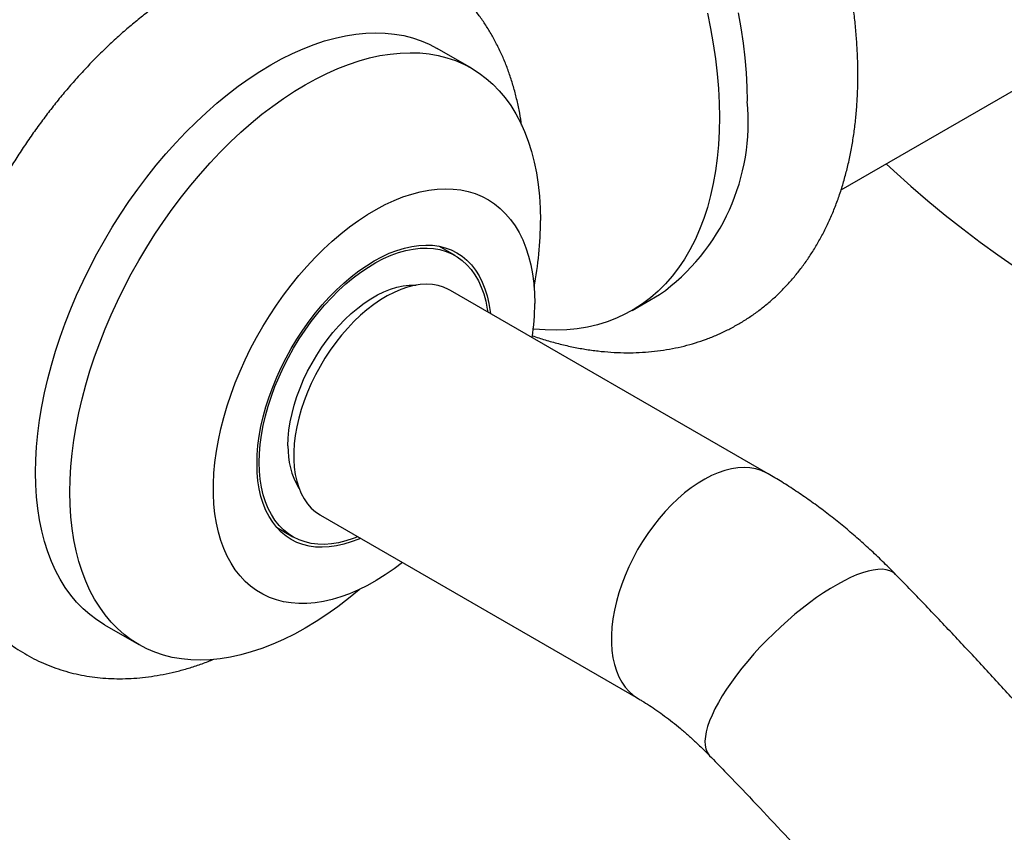
# Model space of a CAD drawing. Units: millimetres. Extents: x 30 to 600, y 38 to 861.
# Drawn here: x 424 to 454, y 279 to 304 of the extents above; entities that cross this region are included whole.
import ezdxf

# ---------------------------------------------------------------- set-up
doc = ezdxf.new("R2010")
doc.units = ezdxf.units.MM
doc.header["$LTSCALE"] = 3

msp = doc.modelspace()

# ---------------------------------------------------------------- linework, layer by layer
at = {"color": 7, "linetype": 'Continuous', "lineweight": 25}
for p, q in [((448.971, 298.419), (462.474, 306.214)), ((437.588, 302.164), (436.527, 302.776)), ((437.085, 296.392), (436.582, 296.683)), ((446.721, 289.675), (436.938, 295.322)), ((442.534, 294.703), (443.382, 295.193)), ((432.939, 288.394), (442.721, 282.746)), ((431.582, 288.022), (432.085, 287.732)), ((426.278, 285.022), (427.339, 284.41))]:
    msp.add_line(p, q, dxfattribs=at)
at = {"color": 7, "linetype": 'Continuous', "lineweight": 25, "flags": 128}
for points in [[(444.854, 303.86), (444.953, 303.386), (445.036, 302.915), (445.105, 302.45), (445.158, 301.991), (445.196, 301.538), (445.219, 301.092), (445.227, 300.655), (445.227, 300.655)], [(445.801, 303.876), (445.885, 303.405), (445.953, 302.94), (446.007, 302.48), (446.045, 302.028), (446.068, 301.582), (446.075, 301.145)], [(426.278, 285.022), (426.278, 285.022), (426.047, 285.168), (425.827, 285.333), (425.619, 285.516), (425.423, 285.717), (425.241, 285.936), (425.071, 286.171), (424.915, 286.423), (424.773, 286.691), (424.644, 286.974), (424.531, 287.272), (424.432, 287.584), (424.347, 287.91), (424.278, 288.248), (424.224, 288.599), (424.186, 288.961), (424.163, 289.333), (424.155, 289.715), (424.163, 290.106), (424.186, 290.505), (424.224, 290.911), (424.278, 291.324), (424.347, 291.742), (424.432, 292.165), (424.531, 292.592), (424.644, 293.021), (424.773, 293.452), (424.915, 293.884), (425.071, 294.316), (425.241, 294.748), (425.423, 295.177), (425.619, 295.604), (425.827, 296.027), (426.047, 296.446), (426.278, 296.859), (426.52, 297.265), (426.773, 297.665), (427.035, 298.057), (427.307, 298.439), (427.587, 298.812), (427.876, 299.175), (428.172, 299.526), (428.475, 299.865), (428.785, 300.192), (429.1, 300.505), (429.419, 300.804), (429.743, 301.088), (430.071, 301.357), (430.401, 301.61), (430.734, 301.847), (431.068, 302.066), (431.403, 302.269), (431.738, 302.453), (432.072, 302.619), (432.404, 302.766), (432.735, 302.895), (433.062, 303.004), (433.386, 303.094), (433.706, 303.164), (434.021, 303.215), (434.33, 303.246), (434.633, 303.256), (434.93, 303.247), (435.218, 303.218), (435.499, 303.169), (435.771, 303.1), (436.033, 303.011), (436.286, 302.903), (436.527, 302.776)], [(434.142, 286.114), (434.123, 286.098), (433.795, 285.829), (433.465, 285.576), (433.132, 285.339), (432.798, 285.119), (432.463, 284.917), (432.129, 284.733), (431.795, 284.567), (431.462, 284.419), (431.132, 284.291), (430.804, 284.182), (430.48, 284.092), (430.16, 284.021), (429.845, 283.971), (429.536, 283.94), (429.233, 283.93), (428.937, 283.939), (428.648, 283.968), (428.367, 284.017), (428.096, 284.086), (427.833, 284.175), (427.581, 284.283), (427.338, 284.41), (427.107, 284.556), (426.887, 284.721), (426.68, 284.904), (426.484, 285.105), (426.301, 285.323), (426.132, 285.559), (425.975, 285.811), (425.833, 286.079), (425.705, 286.362), (425.591, 286.66), (425.492, 286.972), (425.408, 287.298), (425.339, 287.636), (425.285, 287.987), (425.247, 288.348), (425.223, 288.721), (425.216, 289.103), (425.223, 289.494), (425.247, 289.893), (425.285, 290.299), (425.339, 290.712), (425.408, 291.13), (425.492, 291.553), (425.591, 291.979), (425.705, 292.409), (425.833, 292.84), (425.975, 293.272), (426.132, 293.704), (426.301, 294.135), (426.484, 294.565), (426.68, 294.992), (426.887, 295.415), (427.107, 295.833), (427.338, 296.246), (427.581, 296.653), (427.833, 297.053), (428.096, 297.444), (428.367, 297.827), (428.648, 298.2), (428.937, 298.563), (429.233, 298.914), (429.536, 299.253), (429.845, 299.58), (430.16, 299.893), (430.48, 300.192), (430.804, 300.476), (431.132, 300.745), (431.462, 300.998), (431.795, 301.235), (432.129, 301.454), (432.463, 301.656), (432.798, 301.841), (433.132, 302.007), (433.465, 302.154), (433.795, 302.283), (434.123, 302.392), (434.447, 302.482), (434.767, 302.552), (435.082, 302.603), (435.391, 302.633), (435.694, 302.644), (435.99, 302.635), (436.279, 302.605), (436.559, 302.556), (436.831, 302.487), (437.094, 302.399), (437.346, 302.291), (437.588, 302.164), (437.82, 302.017), (438.039, 301.853), (438.247, 301.67), (438.443, 301.469), (438.626, 301.25), (438.795, 301.015), (438.951, 300.763), (439.094, 300.495), (439.222, 300.212), (439.336, 299.914), (439.435, 299.602), (439.519, 299.276), (439.588, 298.938), (439.642, 298.587), (439.68, 298.225), (439.704, 297.853), (439.711, 297.471)], [(445.227, 300.655), (445.219, 300.226), (445.196, 299.807), (445.158, 299.399), (445.105, 299.001), (445.036, 298.614), (444.953, 298.24), (444.854, 297.879), (444.741, 297.532), (444.614, 297.198), (444.472, 296.879), (444.316, 296.575), (444.147, 296.286), (443.964, 296.014), (443.767, 295.758), (443.558, 295.52), (443.337, 295.298), (443.103, 295.095), (442.857, 294.909), (442.6, 294.742), (442.332, 294.594), (442.054, 294.464), (441.766, 294.354), (441.468, 294.263), (441.161, 294.191), (440.845, 294.139), (440.522, 294.107), (440.191, 294.094), (439.853, 294.101), (439.509, 294.128), (439.49, 294.13)], [(450.357, 299.219), (450.592, 299.003), (451.118, 298.534), (451.648, 298.079), (452.181, 297.639), (452.718, 297.216), (453.256, 296.808), (453.798, 296.416), (454.34, 296.041)], [(435.457, 286.94), (435.202, 286.748), (434.929, 286.559), (434.654, 286.387), (434.378, 286.232), (434.104, 286.096), (433.831, 285.978), (433.56, 285.879), (433.293, 285.799), (433.029, 285.738), (432.77, 285.697), (432.517, 285.675), (432.27, 285.674), (432.031, 285.692), (431.799, 285.729), (431.576, 285.787), (431.362, 285.863), (431.159, 285.959), (430.965, 286.074), (430.783, 286.207), (430.613, 286.358), (430.455, 286.527), (430.31, 286.713), (430.178, 286.916), (430.059, 287.135), (429.955, 287.368), (429.865, 287.616), (429.789, 287.878), (429.728, 288.153), (429.683, 288.44), (429.652, 288.739), (429.637, 289.047), (429.637, 289.365), (429.652, 289.691), (429.683, 290.024), (429.728, 290.364), (429.789, 290.709), (429.865, 291.058), (429.955, 291.41), (430.059, 291.765), (430.178, 292.12), (430.31, 292.475), (430.455, 292.829), (430.613, 293.18), (430.783, 293.528), (430.965, 293.871), (431.159, 294.209), (431.362, 294.54), (431.576, 294.864), (431.799, 295.179), (432.031, 295.484), (432.27, 295.779), (432.517, 296.062), (432.77, 296.333), (433.029, 296.59), (433.293, 296.834), (433.56, 297.063), (433.831, 297.276), (434.104, 297.473), (434.378, 297.654), (434.654, 297.817), (434.929, 297.963), (435.202, 298.09), (435.474, 298.198), (435.744, 298.288), (436.009, 298.358), (436.271, 298.409), (436.527, 298.441), (436.777, 298.452), (437.02, 298.444), (437.256, 298.416), (437.483, 298.369), (437.702, 298.302), (437.91, 298.215), (438.109, 298.11), (438.297, 297.986), (438.473, 297.844), (438.637, 297.684), (438.789, 297.506), (438.928, 297.312), (439.053, 297.101), (439.164, 296.875), (439.262, 296.634), (439.344, 296.379), (439.413, 296.11), (439.466, 295.829), (439.504, 295.536), (439.527, 295.233), (439.535, 294.92), (439.535, 294.92)], [(434.167, 287.685), (434.114, 287.662), (433.881, 287.572), (433.651, 287.501), (433.426, 287.45), (433.205, 287.418), (432.99, 287.407), (432.782, 287.415), (432.581, 287.443), (432.389, 287.491), (432.207, 287.559), (432.035, 287.645), (431.873, 287.751), (431.724, 287.875), (431.586, 288.018), (431.462, 288.177), (431.35, 288.353), (431.253, 288.545), (431.17, 288.752), (431.101, 288.973), (431.048, 289.208), (431.009, 289.455), (430.986, 289.712), (430.979, 289.98), (430.986, 290.257), (431.009, 290.542), (431.048, 290.833), (431.101, 291.129), (431.17, 291.429), (431.253, 291.732), (431.35, 292.037), (431.462, 292.341), (431.586, 292.645), (431.724, 292.946), (431.873, 293.243), (432.035, 293.535), (432.207, 293.82), (432.389, 294.099), (432.581, 294.368), (432.782, 294.628), (432.99, 294.876), (433.205, 295.113), (433.426, 295.336), (433.651, 295.546), (433.881, 295.74), (434.114, 295.919), (434.349, 296.081), (434.585, 296.227), (434.821, 296.354), (435.055, 296.463), (435.288, 296.553), (435.518, 296.623), (435.744, 296.675), (435.965, 296.706), (436.18, 296.718), (436.388, 296.71), (436.588, 296.681), (436.78, 296.633), (436.963, 296.566), (437.135, 296.479), (437.296, 296.373), (437.446, 296.249), (437.583, 296.107), (437.708, 295.947), (437.819, 295.771), (437.917, 295.579), (438, 295.372), (438.068, 295.151), (438.122, 294.916), (438.16, 294.67), (438.167, 294.613)], [(431.049, 290.021), (431.057, 290.295), (431.08, 290.577), (431.119, 290.866), (431.172, 291.16), (431.241, 291.457), (431.324, 291.758), (431.421, 292.059), (431.533, 292.361), (431.657, 292.661), (431.795, 292.959), (431.944, 293.253), (432.106, 293.542), (432.278, 293.824), (432.46, 294.098), (432.651, 294.364), (432.851, 294.619), (433.058, 294.864), (433.272, 295.096), (433.492, 295.314), (433.717, 295.519), (433.945, 295.708), (434.176, 295.882), (434.409, 296.039), (434.643, 296.178), (434.877, 296.299), (435.109, 296.402), (435.339, 296.486), (435.566, 296.551), (435.788, 296.596), (436.005, 296.621), (436.216, 296.626), (436.42, 296.611), (436.615, 296.577), (436.802, 296.522), (436.979, 296.448), (437.146, 296.355), (437.301, 296.243), (437.445, 296.113), (437.576, 295.965), (437.694, 295.8), (437.799, 295.619), (437.889, 295.422), (437.965, 295.211), (438.026, 294.985), (438.072, 294.747), (438.085, 294.66)], [(431.933, 290.531), (431.941, 290.77), (431.964, 291.017), (432.003, 291.269), (432.057, 291.527), (432.125, 291.787), (432.208, 292.049), (432.306, 292.311), (432.416, 292.572), (432.539, 292.829), (432.674, 293.083), (432.821, 293.33), (432.977, 293.569), (433.143, 293.8), (433.318, 294.021), (433.5, 294.23), (433.688, 294.427), (433.882, 294.609), (434.08, 294.777), (434.281, 294.928), (434.483, 295.063), (434.686, 295.181), (434.889, 295.28), (435.09, 295.36), (435.287, 295.42), (435.481, 295.461), (435.669, 295.482), (435.852, 295.483), (435.881, 295.482)], [(436.938, 295.322), (436.882, 295.353), (436.725, 295.421), (436.558, 295.471), (436.383, 295.5), (436.199, 295.51), (436.009, 295.499), (435.812, 295.469), (435.611, 295.419), (435.407, 295.349), (435.199, 295.261), (434.991, 295.154), (434.782, 295.029), (434.573, 294.886), (434.367, 294.727), (434.164, 294.553), (433.966, 294.363), (433.772, 294.16), (433.585, 293.945), (433.405, 293.718), (433.234, 293.481), (433.072, 293.235), (432.92, 292.981), (432.779, 292.721), (432.65, 292.457), (432.534, 292.189), (432.43, 291.92), (432.34, 291.65), (432.265, 291.381), (432.204, 291.115), (432.158, 290.853), (432.127, 290.597), (432.112, 290.347), (432.112, 290.106), (432.127, 289.874), (432.158, 289.653), (432.204, 289.444), (432.265, 289.248), (432.34, 289.067), (432.43, 288.901), (432.534, 288.75), (432.65, 288.617), (432.779, 288.502), (432.92, 288.405), (432.939, 288.394)], [(434.085, 287.732), (433.945, 287.678), (433.717, 287.603), (433.492, 287.549), (433.272, 287.514), (433.058, 287.498), (432.851, 287.503), (432.651, 287.528), (432.46, 287.573), (432.278, 287.637), (432.106, 287.72), (431.944, 287.823), (431.795, 287.944), (431.657, 288.083), (431.533, 288.239), (431.421, 288.413), (431.324, 288.602), (431.241, 288.806), (431.172, 289.025), (431.119, 289.256), (431.08, 289.501), (431.057, 289.756), (431.049, 290.021)]]:
    msp.add_lwpolyline(points, dxfattribs=at)
at = {"color": 8, "linetype": 'Continuous', "lineweight": 25, "flags": 128}
for points in [[(446.721, 289.675), (446.665, 289.705), (446.508, 289.774), (446.341, 289.823), (446.165, 289.853), (445.982, 289.862), (445.791, 289.852), (445.595, 289.822), (445.394, 289.772), (445.189, 289.702), (444.982, 289.614), (444.773, 289.506), (444.564, 289.381), (444.356, 289.239), (444.15, 289.08), (443.947, 288.905), (443.748, 288.716), (443.555, 288.513), (443.368, 288.297), (443.188, 288.07), (443.017, 287.833), (442.854, 287.587), (442.703, 287.334), (442.562, 287.074), (442.433, 286.809), (442.316, 286.542), (442.213, 286.272), (442.123, 286.003), (442.048, 285.734), (441.987, 285.468), (441.941, 285.206), (441.91, 284.949), (441.895, 284.7), (441.895, 284.458), (441.91, 284.226), (441.941, 284.005), (441.987, 283.797), (442.048, 283.601), (442.123, 283.419), (442.213, 283.253), (442.316, 283.103), (442.433, 282.97), (442.562, 282.854), (442.703, 282.757), (442.72, 282.747)], [(450.648, 286.574), (450.641, 286.581), (450.564, 286.642), (450.471, 286.687), (450.364, 286.716), (450.243, 286.729), (450.108, 286.726), (449.96, 286.707), (449.801, 286.672), (449.631, 286.621), (449.45, 286.554), (449.261, 286.473), (449.063, 286.377), (448.859, 286.266), (448.648, 286.142), (448.433, 286.005), (448.215, 285.856), (447.994, 285.696), (447.772, 285.525), (447.55, 285.345), (447.329, 285.156), (447.111, 284.959), (446.896, 284.756), (446.686, 284.548), (446.482, 284.336), (446.286, 284.12), (446.097, 283.903), (445.918, 283.685), (445.749, 283.468), (445.591, 283.252), (445.445, 283.039), (445.312, 282.83), (445.193, 282.627), (445.087, 282.429), (444.997, 282.239), (444.921, 282.058), (444.861, 281.886), (444.817, 281.724), (444.79, 281.574), (444.778, 281.435), (444.784, 281.309), (444.805, 281.197), (444.843, 281.099), (444.897, 281.016), (444.923, 280.986)]]:
    msp.add_lwpolyline(points, dxfattribs=at)
at = {"color": 7, "linetype": 'Continuous', "lineweight": 25}
for centre, radius, start, end in [((439.611, 300.484), 6.498, 305.477, 5.8352), ((428.241, 297.537), 11.471, 349.3685, 359.6704), ((431.976, 294.947), 7.559, 351.791, 359.7897), ((434.292, 290.45), 2.36, 178.026, 211.138)]:
    msp.add_arc(centre, radius, start, end, dxfattribs=at)
for points, knots in [([(449.489, 301.961), (449.489, 302.045), (449.488, 302.285), (449.474, 302.686), (449.443, 303.165), (449.397, 303.649), (449.336, 304.137), (449.261, 304.628), (449.172, 305.121), (449.068, 305.617), (448.95, 306.115), (448.819, 306.613), (448.675, 307.112), (448.517, 307.61), (448.346, 308.108), (448.163, 308.604), (447.967, 309.099), (447.759, 309.59), (447.54, 310.079), (447.308, 310.564), (447.066, 311.045), (446.812, 311.521), (446.548, 311.992), (446.274, 312.457), (445.99, 312.915), (445.696, 313.366), (445.393, 313.81), (445.08, 314.246), (444.76, 314.673), (444.43, 315.09), (444.093, 315.499), (443.749, 315.897), (443.397, 316.284), (443.038, 316.66), (442.673, 317.024), (442.302, 317.376), (441.925, 317.716), (441.543, 318.042), (441.156, 318.355), (440.764, 318.653), (440.368, 318.937), (439.968, 319.206), (439.565, 319.459), (439.159, 319.697), (438.75, 319.918), (438.34, 320.121), (437.928, 320.308), (437.516, 320.476), (437.103, 320.626), (436.691, 320.757), (436.281, 320.87), (435.873, 320.963), (435.468, 321.036), (435.066, 321.09), (434.669, 321.124), (434.278, 321.138), (433.892, 321.133), (433.513, 321.108), (433.142, 321.065), (432.778, 321.003), (432.422, 320.922), (432.074, 320.823), (431.736, 320.706), (431.407, 320.572), (431.088, 320.42), (430.779, 320.252), (430.48, 320.067), (430.192, 319.865), (429.915, 319.648), (429.649, 319.415), (429.394, 319.166), (429.151, 318.902), (428.921, 318.623), (428.702, 318.329), (428.496, 318.021), (428.303, 317.698), (428.123, 317.36), (427.957, 317.009), (427.805, 316.644), (427.667, 316.266), (427.544, 315.875), (427.435, 315.472), (427.341, 315.058), (427.264, 314.633), (427.204, 314.232), (427.178, 313.97), (427.167, 313.856)], [0, 0, 0, 0, 0.006647, 0.019022, 0.031388, 0.043748, 0.056098, 0.068438, 0.080764, 0.093077, 0.105376, 0.117662, 0.129934, 0.142195, 0.154443, 0.166681, 0.178909, 0.19113, 0.203343, 0.21555, 0.227754, 0.239954, 0.252153, 0.264351, 0.27655, 0.288752, 0.300957, 0.313167, 0.325384, 0.337608, 0.349841, 0.362084, 0.374339, 0.386607, 0.398889, 0.411186, 0.423499, 0.435828, 0.448174, 0.460536, 0.472914, 0.485308, 0.497714, 0.510131, 0.522554, 0.534977, 0.547393, 0.559794, 0.572171, 0.584512, 0.596807, 0.609042, 0.621207, 0.633289, 0.64528, 0.65717, 0.668955, 0.680632, 0.692203, 0.70367, 0.715042, 0.726326, 0.737534, 0.74868, 0.759777, 0.770841, 0.781888, 0.79293, 0.803982, 0.81506, 0.826177, 0.83735, 0.848591, 0.85991, 0.871318, 0.882822, 0.894426, 0.906132, 0.917939, 0.929843, 0.941838, 0.953915, 0.966064, 0.978276, 0.990538, 1, 1, 1, 1]), ([(399.273, 316.051), (399.102, 316.072), (398.613, 316.134), (397.809, 316.223), (396.862, 316.31), (395.921, 316.379), (394.986, 316.429), (394.056, 316.461), (393.132, 316.474), (392.214, 316.469), (391.303, 316.446), (390.398, 316.405), (389.5, 316.345), (388.608, 316.267), (387.724, 316.171), (386.847, 316.056), (385.978, 315.924), (385.116, 315.774), (384.262, 315.605), (383.416, 315.419), (382.579, 315.215), (381.749, 314.994), (380.928, 314.754), (380.116, 314.497), (379.312, 314.223), (378.517, 313.931), (377.731, 313.622), (376.955, 313.295), (376.187, 312.952), (375.429, 312.591), (374.681, 312.213), (373.942, 311.818), (373.212, 311.407), (372.493, 310.978), (371.783, 310.533), (371.084, 310.071), (370.395, 309.593), (369.716, 309.098), (369.048, 308.586), (368.39, 308.059), (367.742, 307.515), (367.106, 306.955), (366.48, 306.379), (365.866, 305.786), (365.262, 305.178), (364.67, 304.554), (364.089, 303.914), (363.52, 303.259), (362.962, 302.587), (362.416, 301.901), (361.882, 301.199), (361.36, 300.482), (360.85, 299.749), (360.352, 299.002), (359.867, 298.24), (359.394, 297.463), (358.934, 296.672), (358.486, 295.866), (358.051, 295.046), (357.63, 294.211), (357.221, 293.363), (356.826, 292.501), (356.444, 291.626), (356.075, 290.737), (355.72, 289.836), (355.378, 288.921), (355.05, 287.993), (354.735, 287.053), (354.435, 286.101), (354.148, 285.136), (353.876, 284.16), (353.617, 283.171), (353.372, 282.172), (353.141, 281.161), (352.925, 280.139), (352.723, 279.107), (352.534, 278.064), (352.36, 277.01), (352.201, 275.947), (352.055, 274.873), (351.924, 273.79), (351.807, 272.698), (351.705, 271.596), (351.616, 270.485), (351.543, 269.366), (351.483, 268.238), (351.438, 267.102), (351.406, 265.958), (351.39, 264.807), (351.387, 263.647), (351.399, 262.481), (351.425, 261.307), (351.465, 260.126), (351.519, 258.939), (351.588, 257.746), (351.67, 256.546), (351.767, 255.34), (351.878, 254.129), (352.003, 252.912), (352.141, 251.69), (352.294, 250.463), (352.461, 249.232), (352.641, 247.995), (352.835, 246.755), (353.043, 245.51), (353.265, 244.262), (353.5, 243.01), (353.749, 241.755), (354.011, 240.497), (354.287, 239.235), (354.576, 237.971), (354.878, 236.705), (355.194, 235.437), (355.523, 234.167), (355.865, 232.895), (356.22, 231.621), (356.588, 230.347), (356.969, 229.071), (357.363, 227.795), (357.769, 226.518), (358.188, 225.242), (358.62, 223.965), (359.064, 222.688), (359.521, 221.412), (359.989, 220.137), (360.47, 218.862), (360.963, 217.589), (361.469, 216.317), (361.985, 215.047), (362.514, 213.779), (363.055, 212.513), (363.607, 211.25), (364.17, 209.989), (364.745, 208.731), (365.331, 207.476), (365.928, 206.224), (366.536, 204.976), (367.155, 203.732), (367.785, 202.492), (368.426, 201.257), (369.077, 200.026), (369.738, 198.799), (370.41, 197.578), (371.092, 196.362), (371.784, 195.151), (372.486, 193.946), (373.198, 192.747), (373.919, 191.555), (374.649, 190.368), (375.39, 189.188), (376.139, 188.015), (376.897, 186.85), (377.664, 185.691), (378.44, 184.54), (379.225, 183.396), (380.018, 182.261), (380.82, 181.134), (381.629, 180.015), (382.447, 178.905), (383.273, 177.803), (384.106, 176.711), (384.947, 175.628), (385.795, 174.554), (386.651, 173.49), (387.514, 172.435), (388.383, 171.391), (389.26, 170.357), (390.143, 169.334), (391.032, 168.321), (391.928, 167.319), (392.83, 166.328), (393.738, 165.348), (394.652, 164.38), (395.571, 163.423), (396.496, 162.479), (397.426, 161.546), (398.361, 160.625), (399.301, 159.717), (400.246, 158.821), (401.196, 157.938), (402.15, 157.068), (403.108, 156.211), (404.071, 155.367), (405.037, 154.537), (406.007, 153.72), (406.98, 152.917), (407.957, 152.127), (408.938, 151.352), (409.921, 150.591), (410.907, 149.845), (411.896, 149.113), (412.887, 148.395), (413.881, 147.693), (414.876, 147.006), (415.874, 146.333), (416.873, 145.676), (417.874, 145.034), (418.877, 144.408), (419.88, 143.798), (420.885, 143.204), (421.891, 142.625), (422.897, 142.063), (423.903, 141.516), (424.91, 140.986), (425.917, 140.473), (426.924, 139.976), (427.93, 139.496), (428.936, 139.033), (429.942, 138.587), (430.946, 138.158), (431.949, 137.746), (432.951, 137.351), (433.952, 136.974), (434.95, 136.614), (435.947, 136.272), (436.942, 135.947), (437.934, 135.64), (438.924, 135.351), (439.91, 135.08), (440.894, 134.827), (441.875, 134.592), (442.852, 134.375), (443.826, 134.176), (444.795, 133.995), (445.761, 133.833), (446.722, 133.689), (447.678, 133.563), (448.63, 133.456), (449.577, 133.367), (450.519, 133.296), (451.455, 133.244), (452.385, 133.21), (453.31, 133.195), (454.228, 133.198), (455.14, 133.219), (456.046, 133.258), (456.945, 133.316), (457.837, 133.392), (458.722, 133.486), (459.6, 133.599), (460.47, 133.729), (461.333, 133.877), (462.187, 134.044), (463.034, 134.228), (463.873, 134.43), (464.703, 134.65), (465.525, 134.887), (466.339, 135.142), (467.143, 135.415), (467.939, 135.705), (468.726, 136.012), (469.503, 136.337), (470.272, 136.679), (471.031, 137.038), (471.781, 137.414), (472.521, 137.807), (473.251, 138.216), (473.971, 138.643), (474.682, 139.086), (475.382, 139.546), (476.073, 140.023), (476.753, 140.516), (477.422, 141.026), (478.081, 141.551), (478.73, 142.094), (479.367, 142.652), (479.994, 143.226), (480.61, 143.817), (481.215, 144.423), (481.808, 145.046), (482.39, 145.684), (482.961, 146.338), (483.52, 147.007), (484.067, 147.692), (484.603, 148.392), (485.126, 149.108), (485.638, 149.839), (486.137, 150.584), (486.623, 151.345), (487.098, 152.12), (487.559, 152.91), (488.008, 153.714), (488.444, 154.533), (488.867, 155.366), (489.277, 156.212), (489.674, 157.073), (490.058, 157.946), (490.428, 158.834), (490.785, 159.734), (491.128, 160.648), (491.457, 161.574), (491.773, 162.513), (492.075, 163.464), (492.363, 164.427), (492.638, 165.402), (492.898, 166.389), (493.144, 167.387), (493.376, 168.397), (493.594, 169.417), (493.798, 170.449), (493.988, 171.491), (494.163, 172.543), (494.325, 173.606), (494.472, 174.678), (494.604, 175.76), (494.723, 176.851), (494.827, 177.952), (494.917, 179.062), (494.992, 180.18), (495.053, 181.307), (495.1, 182.442), (495.133, 183.585), (495.151, 184.736), (495.155, 185.895), (495.145, 187.06), (495.121, 188.233), (495.082, 189.413), (495.029, 190.6), (494.962, 191.793), (494.881, 192.992), (494.786, 194.197), (494.677, 195.407), (494.554, 196.623), (494.417, 197.845), (494.265, 199.071), (494.1, 200.303), (493.922, 201.538), (493.729, 202.778), (493.522, 204.022), (493.302, 205.27), (493.069, 206.522), (492.821, 207.777), (492.56, 209.035), (492.286, 210.296), (491.998, 211.559), (491.697, 212.825), (491.383, 214.093), (491.056, 215.364), (490.715, 216.635), (490.361, 217.908), (489.995, 219.183), (489.615, 220.458), (489.223, 221.734), (488.818, 223.011), (488.4, 224.288), (487.97, 225.565), (487.527, 226.842), (487.072, 228.118), (486.604, 229.393), (486.125, 230.668), (485.633, 231.941), (485.129, 233.213), (484.614, 234.483), (484.086, 235.752), (483.547, 237.018), (482.996, 238.282), (482.434, 239.543), (481.86, 240.801), (481.276, 242.056), (480.68, 243.308), (480.073, 244.556), (479.455, 245.801), (478.826, 247.041), (478.187, 248.277), (477.537, 249.509), (476.876, 250.736), (476.206, 251.958), (475.525, 253.174), (474.834, 254.386), (474.133, 255.591), (473.423, 256.791), (472.702, 257.984), (471.973, 259.171), (471.234, 260.352), (470.485, 261.526), (469.728, 262.692), (468.962, 263.852), (468.187, 265.004), (467.403, 266.148), (466.611, 267.284), (465.81, 268.412), (465.001, 269.532), (464.184, 270.643), (463.36, 271.746), (462.527, 272.839), (461.687, 273.923), (460.839, 274.998), (459.985, 276.063), (459.123, 277.119), (458.254, 278.164), (457.378, 279.199), (456.496, 280.224), (455.607, 281.238), (454.712, 282.241), (453.811, 283.233), (452.903, 284.214), (451.99, 285.183), (451.237, 285.969), (450.789, 286.43), (450.648, 286.574)], [0, 0, 0, 0, 0.001359, 0.003887, 0.006413, 0.008937, 0.011457, 0.013975, 0.016489, 0.019, 0.021508, 0.024012, 0.026513, 0.02901, 0.031504, 0.033994, 0.03648, 0.038963, 0.041443, 0.04392, 0.046393, 0.048863, 0.051329, 0.053794, 0.056255, 0.058714, 0.061171, 0.063626, 0.066079, 0.068531, 0.070982, 0.073431, 0.075881, 0.07833, 0.080779, 0.083228, 0.085677, 0.088128, 0.09058, 0.093033, 0.095487, 0.097944, 0.100403, 0.102864, 0.105328, 0.107794, 0.110263, 0.112736, 0.115212, 0.117691, 0.120173, 0.122659, 0.125148, 0.127641, 0.130138, 0.132637, 0.135141, 0.137647, 0.140157, 0.14267, 0.145187, 0.147706, 0.150228, 0.152753, 0.15528, 0.15781, 0.160343, 0.162877, 0.165414, 0.167952, 0.170493, 0.173034, 0.175578, 0.178122, 0.180668, 0.183215, 0.185763, 0.188312, 0.190862, 0.193412, 0.195963, 0.198514, 0.201066, 0.203618, 0.20617, 0.208722, 0.211275, 0.213827, 0.21638, 0.218932, 0.221484, 0.224037, 0.226589, 0.22914, 0.231692, 0.234243, 0.236794, 0.239345, 0.241895, 0.244445, 0.246995, 0.249544, 0.252093, 0.254642, 0.25719, 0.259738, 0.262285, 0.264832, 0.267379, 0.269925, 0.272471, 0.275017, 0.277562, 0.280107, 0.282652, 0.285196, 0.28774, 0.290284, 0.292827, 0.29537, 0.297913, 0.300456, 0.302998, 0.30554, 0.308082, 0.310623, 0.313165, 0.315706, 0.318247, 0.320787, 0.323328, 0.325868, 0.328408, 0.330948, 0.333488, 0.336028, 0.338568, 0.341107, 0.343647, 0.346186, 0.348726, 0.351265, 0.353804, 0.356344, 0.358883, 0.361422, 0.363962, 0.366501, 0.36904, 0.371579, 0.374119, 0.376658, 0.379198, 0.381737, 0.384277, 0.386817, 0.389357, 0.391897, 0.394437, 0.396978, 0.399518, 0.402059, 0.4046, 0.407141, 0.409683, 0.412224, 0.414766, 0.417308, 0.419851, 0.422393, 0.424936, 0.42748, 0.430023, 0.432567, 0.435111, 0.437656, 0.4402, 0.442746, 0.445291, 0.447837, 0.450383, 0.45293, 0.455477, 0.458024, 0.460572, 0.46312, 0.465669, 0.468218, 0.470767, 0.473317, 0.475867, 0.478418, 0.480968, 0.48352, 0.486071, 0.488623, 0.491175, 0.493728, 0.496281, 0.498834, 0.501387, 0.50394, 0.506494, 0.509047, 0.511601, 0.514155, 0.516708, 0.519262, 0.521815, 0.524368, 0.526921, 0.529473, 0.532024, 0.534575, 0.537126, 0.539675, 0.542224, 0.544771, 0.547317, 0.549862, 0.552406, 0.554947, 0.557487, 0.560025, 0.562562, 0.565096, 0.567627, 0.570156, 0.572683, 0.575206, 0.577727, 0.580245, 0.58276, 0.585271, 0.587779, 0.590284, 0.592785, 0.595282, 0.597777, 0.600267, 0.602754, 0.605238, 0.607718, 0.610194, 0.612668, 0.615138, 0.617605, 0.62007, 0.622532, 0.624991, 0.627448, 0.629903, 0.632356, 0.634808, 0.637259, 0.639709, 0.642158, 0.644607, 0.647056, 0.649505, 0.651955, 0.654405, 0.656857, 0.65931, 0.661764, 0.664221, 0.666679, 0.66914, 0.671603, 0.67407, 0.676539, 0.679011, 0.681486, 0.683965, 0.686447, 0.688933, 0.691421, 0.693914, 0.69641, 0.698909, 0.701412, 0.703919, 0.706428, 0.708941, 0.711457, 0.713976, 0.716498, 0.719022, 0.721549, 0.724079, 0.726611, 0.729145, 0.731682, 0.73422, 0.73676, 0.739302, 0.741845, 0.74439, 0.746935, 0.749482, 0.75203, 0.754579, 0.757128, 0.759679, 0.762229, 0.764781, 0.767332, 0.769884, 0.772436, 0.774989, 0.777541, 0.780094, 0.782646, 0.785199, 0.787751, 0.790303, 0.792855, 0.795407, 0.797958, 0.80051, 0.803061, 0.805611, 0.808162, 0.810712, 0.813261, 0.815811, 0.81836, 0.820908, 0.823457, 0.826005, 0.828552, 0.831099, 0.833646, 0.836192, 0.838738, 0.841284, 0.84383, 0.846375, 0.848919, 0.851464, 0.854008, 0.856551, 0.859095, 0.861638, 0.864181, 0.866723, 0.869266, 0.871808, 0.874349, 0.876891, 0.879432, 0.881973, 0.884514, 0.887055, 0.889596, 0.892136, 0.894676, 0.897216, 0.899756, 0.902296, 0.904836, 0.907375, 0.909915, 0.912454, 0.914994, 0.917533, 0.920072, 0.922612, 0.925151, 0.92769, 0.930229, 0.932769, 0.935308, 0.937847, 0.940387, 0.942926, 0.945466, 0.948005, 0.950545, 0.953085, 0.955625, 0.958165, 0.960705, 0.963246, 0.965786, 0.968327, 0.970868, 0.973409, 0.97595, 0.978492, 0.981034, 0.983576, 0.986118, 0.988661, 0.991204, 0.993747, 0.99629, 0.998834, 1, 1, 1, 1]), ([(425.498, 309.143), (425.484, 309.199), (425.439, 309.38), (425.344, 309.678), (425.215, 310.035), (425.069, 310.378), (424.909, 310.708), (424.734, 311.022), (424.545, 311.322), (424.343, 311.605), (424.128, 311.873), (423.901, 312.124), (423.662, 312.358), (423.412, 312.576), (423.152, 312.777), (422.882, 312.961), (422.602, 313.127), (422.313, 313.277), (422.016, 313.408), (421.711, 313.523), (421.398, 313.619), (421.078, 313.698), (420.751, 313.758), (420.417, 313.801), (420.077, 313.825), (419.732, 313.831), (419.381, 313.819), (419.025, 313.787), (418.664, 313.737), (418.299, 313.667), (417.931, 313.579), (417.561, 313.471), (417.189, 313.345), (416.815, 313.2), (416.442, 313.037), (416.069, 312.856), (415.697, 312.658), (415.328, 312.442), (414.961, 312.21), (414.598, 311.963), (414.238, 311.7), (413.884, 311.423), (413.534, 311.132), (413.19, 310.828), (412.852, 310.51), (412.52, 310.181), (412.195, 309.839), (411.877, 309.487), (411.567, 309.124), (411.265, 308.751), (410.971, 308.368), (410.685, 307.977), (410.409, 307.577), (410.143, 307.17), (409.886, 306.756), (409.639, 306.335), (409.403, 305.908), (409.177, 305.476), (408.963, 305.04), (408.761, 304.599), (408.57, 304.155), (408.391, 303.708), (408.225, 303.259), (408.072, 302.808), (407.931, 302.356), (407.804, 301.904), (407.691, 301.452), (407.592, 301.001), (407.507, 300.551), (407.436, 300.103), (407.38, 299.658), (407.339, 299.216), (407.313, 298.778), (407.303, 298.345), (407.309, 297.917), (407.331, 297.495), (407.369, 297.081), (407.423, 296.674), (407.494, 296.276), (407.581, 295.889), (407.684, 295.512), (407.803, 295.147), (407.938, 294.794), (408.089, 294.455), (408.254, 294.131), (408.433, 293.821), (408.627, 293.527), (408.833, 293.249), (409.052, 292.986), (409.283, 292.741), (409.525, 292.512), (409.779, 292.299), (410.042, 292.104), (410.316, 291.926), (410.598, 291.765), (410.89, 291.621), (411.19, 291.495), (411.498, 291.387), (411.813, 291.296), (412.135, 291.223), (412.464, 291.168), (412.8, 291.132), (413.142, 291.113), (413.489, 291.114), (413.842, 291.132), (414.2, 291.17), (414.561, 291.227), (414.912, 291.298), (415.142, 291.359), (415.251, 291.388)], [0, 0, 0, 0, 0.004263, 0.013996, 0.023653, 0.033223, 0.042696, 0.052067, 0.061332, 0.070493, 0.079553, 0.088519, 0.097401, 0.10621, 0.11496, 0.123665, 0.13234, 0.141001, 0.149658, 0.158327, 0.167023, 0.175761, 0.184554, 0.193415, 0.202356, 0.211384, 0.220507, 0.229728, 0.239048, 0.248465, 0.257972, 0.267563, 0.277226, 0.286951, 0.296724, 0.306534, 0.316371, 0.326223, 0.336082, 0.345941, 0.355793, 0.365636, 0.375467, 0.385284, 0.395087, 0.404876, 0.414651, 0.424413, 0.434163, 0.443902, 0.453631, 0.463353, 0.473068, 0.482778, 0.492486, 0.502192, 0.511898, 0.521605, 0.531316, 0.541032, 0.550754, 0.560485, 0.570226, 0.579978, 0.589743, 0.599523, 0.609318, 0.619131, 0.628961, 0.63881, 0.648676, 0.658559, 0.668457, 0.678369, 0.688288, 0.69821, 0.708124, 0.718022, 0.727893, 0.737723, 0.747499, 0.757209, 0.766839, 0.776378, 0.785819, 0.795155, 0.804386, 0.813513, 0.822542, 0.831479, 0.840336, 0.849125, 0.857859, 0.866552, 0.875221, 0.883879, 0.892539, 0.901215, 0.909923, 0.918677, 0.927491, 0.936377, 0.945345, 0.954404, 0.963558, 0.972812, 0.982164, 0.991611, 1, 1, 1, 1]), ([(444.923, 280.986), (445.076, 280.829), (445.523, 280.37), (446.258, 279.602), (447.127, 278.678), (447.991, 277.743), (448.85, 276.796), (449.703, 275.837), (450.551, 274.868), (451.393, 273.889), (452.229, 272.898), (453.059, 271.898), (453.882, 270.887), (454.699, 269.866), (455.51, 268.836), (456.313, 267.796), (457.11, 266.747), (457.899, 265.688), (458.681, 264.622), (459.455, 263.546), (460.221, 262.462), (460.98, 261.37), (461.73, 260.271), (462.472, 259.163), (463.206, 258.048), (463.931, 256.926), (464.648, 255.797), (465.355, 254.662), (466.054, 253.52), (466.743, 252.372), (467.423, 251.218), (468.094, 250.058), (468.755, 248.893), (469.406, 247.723), (470.047, 246.547), (470.678, 245.367), (471.299, 244.183), (471.909, 242.995), (472.51, 241.802), (473.099, 240.606), (473.678, 239.407), (474.246, 238.204), (474.803, 236.999), (475.349, 235.791), (475.884, 234.581), (476.407, 233.369), (476.919, 232.154), (477.42, 230.939), (477.909, 229.722), (478.386, 228.504), (478.851, 227.285), (479.305, 226.066), (479.746, 224.847), (480.176, 223.627), (480.593, 222.408), (480.998, 221.19), (481.39, 219.973), (481.77, 218.756), (482.138, 217.541), (482.493, 216.328), (482.835, 215.117), (483.165, 213.907), (483.482, 212.701), (483.786, 211.497), (484.077, 210.296), (484.356, 209.098), (484.621, 207.904), (484.873, 206.713), (485.112, 205.527), (485.338, 204.344), (485.551, 203.167), (485.751, 201.994), (485.938, 200.826), (486.111, 199.664), (486.271, 198.507), (486.418, 197.356), (486.551, 196.211), (486.671, 195.073), (486.778, 193.941), (486.872, 192.816), (486.952, 191.698), (487.019, 190.587), (487.073, 189.484), (487.113, 188.388), (487.14, 187.301), (487.154, 186.222), (487.154, 185.151), (487.141, 184.089), (487.115, 183.036), (487.076, 181.993), (487.024, 180.958), (486.959, 179.933), (486.88, 178.918), (486.789, 177.913), (486.684, 176.918), (486.567, 175.934), (486.437, 174.96), (486.294, 173.997), (486.138, 173.045), (485.969, 172.104), (485.788, 171.175), (485.594, 170.257), (485.388, 169.351), (485.169, 168.456), (484.937, 167.574), (484.694, 166.704), (484.438, 165.846), (484.17, 165), (483.889, 164.168), (483.597, 163.347), (483.292, 162.54), (482.976, 161.746), (482.647, 160.965), (482.307, 160.197), (481.955, 159.443), (481.591, 158.702), (481.215, 157.975), (480.828, 157.261), (480.429, 156.561), (480.019, 155.875), (479.597, 155.204), (479.164, 154.546), (478.719, 153.902), (478.263, 153.273), (477.795, 152.658), (477.316, 152.058), (476.826, 151.473), (476.324, 150.902), (475.811, 150.346), (475.287, 149.805), (474.752, 149.28), (474.205, 148.769), (473.648, 148.275), (473.08, 147.796), (472.5, 147.332), (471.911, 146.885), (471.31, 146.454), (470.699, 146.039), (470.078, 145.64), (469.446, 145.258), (468.805, 144.893), (468.153, 144.544), (467.493, 144.213), (466.822, 143.898), (466.143, 143.601), (465.455, 143.321), (464.758, 143.058), (464.053, 142.813), (463.339, 142.584), (462.618, 142.374), (461.888, 142.18), (461.151, 142.004), (460.406, 141.845), (459.654, 141.704), (458.895, 141.58), (458.129, 141.473), (457.355, 141.384), (456.576, 141.312), (455.789, 141.257), (454.996, 141.219), (454.197, 141.198), (453.391, 141.195), (452.579, 141.208), (451.761, 141.239), (450.938, 141.286), (450.109, 141.351), (449.274, 141.433), (448.433, 141.531), (447.587, 141.647), (446.736, 141.78), (445.88, 141.929), (445.019, 142.096), (444.153, 142.279), (443.283, 142.479), (442.408, 142.696), (441.529, 142.93), (440.645, 143.181), (439.758, 143.448), (438.866, 143.732), (437.971, 144.033), (437.073, 144.351), (436.171, 144.685), (435.266, 145.036), (434.358, 145.403), (433.448, 145.787), (432.534, 146.187), (431.619, 146.604), (430.701, 147.037), (429.781, 147.486), (428.86, 147.951), (427.937, 148.432), (427.012, 148.93), (426.086, 149.443), (425.159, 149.972), (424.232, 150.517), (423.304, 151.078), (422.375, 151.654), (421.447, 152.246), (420.518, 152.853), (419.59, 153.475), (418.662, 154.112), (417.735, 154.764), (416.809, 155.431), (415.883, 156.113), (414.96, 156.81), (414.037, 157.52), (413.116, 158.246), (412.198, 158.985), (411.281, 159.739), (410.367, 160.506), (409.455, 161.287), (408.546, 162.082), (407.64, 162.89), (406.737, 163.711), (405.838, 164.545), (404.942, 165.393), (404.049, 166.253), (403.161, 167.125), (402.277, 168.01), (401.397, 168.907), (400.522, 169.816), (399.652, 170.737), (398.787, 171.669), (397.926, 172.613), (397.072, 173.568), (396.222, 174.534), (395.379, 175.511), (394.541, 176.499), (393.709, 177.497), (392.884, 178.505), (392.065, 179.523), (391.253, 180.551), (390.448, 181.588), (389.649, 182.635), (388.858, 183.69), (388.074, 184.755), (387.298, 185.828), (386.529, 186.91), (385.769, 187.999), (385.016, 189.097), (384.272, 190.202), (383.535, 191.315), (382.808, 192.435), (382.089, 193.562), (381.379, 194.696), (380.678, 195.836), (379.986, 196.983), (379.304, 198.135), (378.63, 199.293), (377.967, 200.457), (377.313, 201.626), (376.669, 202.8), (376.035, 203.979), (375.412, 205.162), (374.798, 206.349), (374.195, 207.54), (373.603, 208.735), (373.021, 209.934), (372.45, 211.136), (371.89, 212.34), (371.341, 213.547), (370.803, 214.757), (370.277, 215.969), (369.762, 217.183), (369.258, 218.398), (368.766, 219.614), (368.285, 220.832), (367.817, 222.051), (367.36, 223.27), (366.915, 224.489), (366.483, 225.708), (366.062, 226.927), (365.654, 228.146), (365.258, 229.364), (364.874, 230.58), (364.503, 231.796), (364.145, 233.01), (363.799, 234.222), (363.466, 235.431), (363.145, 236.639), (362.838, 237.844), (362.543, 239.045), (362.261, 240.244), (361.992, 241.439), (361.737, 242.631), (361.494, 243.818), (361.264, 245.002), (361.048, 246.181), (360.844, 247.355), (360.654, 248.524), (360.477, 249.688), (360.314, 250.846), (360.163, 251.999), (360.026, 253.145), (359.902, 254.286), (359.792, 255.419), (359.695, 256.546), (359.611, 257.666), (359.54, 258.779), (359.483, 259.884), (359.439, 260.982), (359.408, 262.072), (359.391, 263.153), (359.387, 264.226), (359.396, 265.29), (359.418, 266.346), (359.454, 267.392), (359.503, 268.429), (359.564, 269.456), (359.639, 270.474), (359.727, 271.482), (359.828, 272.48), (359.942, 273.467), (360.069, 274.444), (360.208, 275.41), (360.361, 276.365), (360.526, 277.309), (360.704, 278.241), (360.894, 279.162), (361.097, 280.072), (361.312, 280.969), (361.54, 281.855), (361.781, 282.729), (362.033, 283.59), (362.298, 284.439), (362.575, 285.275), (362.864, 286.098), (363.166, 286.909), (363.479, 287.707), (363.804, 288.491), (364.141, 289.263), (364.49, 290.021), (364.851, 290.765), (365.223, 291.496), (365.607, 292.214), (366.003, 292.917), (366.41, 293.607), (366.829, 294.283), (367.259, 294.945), (367.701, 295.592), (368.154, 296.225), (368.618, 296.844), (369.094, 297.448), (369.582, 298.038), (370.08, 298.612), (370.59, 299.172), (371.111, 299.717), (371.643, 300.247), (372.187, 300.761), (372.741, 301.26), (373.306, 301.744), (373.883, 302.211), (374.47, 302.663), (375.067, 303.099), (375.675, 303.518), (376.294, 303.921), (376.923, 304.308), (377.561, 304.678), (378.21, 305.031), (378.868, 305.367), (379.536, 305.686), (380.213, 305.988), (380.898, 306.273), (381.593, 306.54), (382.296, 306.791), (383.007, 307.024), (383.727, 307.239), (384.454, 307.437), (385.189, 307.618), (385.932, 307.781), (386.682, 307.927), (387.439, 308.056), (388.204, 308.168), (388.975, 308.262), (389.753, 308.339), (390.538, 308.398), (391.329, 308.441), (392.127, 308.466), (392.931, 308.475), (393.741, 308.466), (394.557, 308.44), (395.379, 308.397), (396.207, 308.337), (397.04, 308.26), (397.719, 308.184), (398.121, 308.133), (398.241, 308.117)], [0, 0, 0, 0, 0.001359, 0.00395, 0.006542, 0.009134, 0.011726, 0.014319, 0.016912, 0.019505, 0.022098, 0.024692, 0.027286, 0.02988, 0.032475, 0.035069, 0.037664, 0.040259, 0.042854, 0.04545, 0.048046, 0.050641, 0.053237, 0.055833, 0.058429, 0.061026, 0.063622, 0.066218, 0.068815, 0.071411, 0.074007, 0.076604, 0.0792, 0.081797, 0.084393, 0.08699, 0.089586, 0.092182, 0.094779, 0.097375, 0.099971, 0.102567, 0.105162, 0.107758, 0.110353, 0.112949, 0.115544, 0.118138, 0.120733, 0.123328, 0.125922, 0.128516, 0.131109, 0.133703, 0.136296, 0.138889, 0.141481, 0.144073, 0.146665, 0.149257, 0.151848, 0.154438, 0.157029, 0.159619, 0.162208, 0.164798, 0.167386, 0.169975, 0.172563, 0.17515, 0.177737, 0.180324, 0.18291, 0.185495, 0.188081, 0.190665, 0.19325, 0.195834, 0.198417, 0.201, 0.203583, 0.206165, 0.208746, 0.211328, 0.213909, 0.216489, 0.21907, 0.22165, 0.22423, 0.226809, 0.229389, 0.231968, 0.234547, 0.237126, 0.239706, 0.242285, 0.244865, 0.247444, 0.250025, 0.252605, 0.255186, 0.257768, 0.260351, 0.262934, 0.265519, 0.268105, 0.270692, 0.273281, 0.275872, 0.278465, 0.281059, 0.283656, 0.286256, 0.288859, 0.291464, 0.294073, 0.296686, 0.299302, 0.301922, 0.304547, 0.307176, 0.30981, 0.312449, 0.315093, 0.317743, 0.320398, 0.323058, 0.325725, 0.328397, 0.331074, 0.333758, 0.336446, 0.33914, 0.341839, 0.344543, 0.34725, 0.349961, 0.352676, 0.355392, 0.358111, 0.360831, 0.36355, 0.36627, 0.368988, 0.371704, 0.374417, 0.377127, 0.379833, 0.382535, 0.385233, 0.387925, 0.390612, 0.393293, 0.395969, 0.39864, 0.401304, 0.403963, 0.406616, 0.409264, 0.411907, 0.414545, 0.417177, 0.419805, 0.422429, 0.425048, 0.427664, 0.430276, 0.432884, 0.43549, 0.438092, 0.440692, 0.443289, 0.445884, 0.448476, 0.451067, 0.453657, 0.456245, 0.458831, 0.461417, 0.464001, 0.466585, 0.469167, 0.471749, 0.474331, 0.476912, 0.479493, 0.482074, 0.484654, 0.487235, 0.489815, 0.492396, 0.494976, 0.497557, 0.500137, 0.502718, 0.5053, 0.507881, 0.510463, 0.513045, 0.515628, 0.518211, 0.520794, 0.523378, 0.525962, 0.528546, 0.531131, 0.533717, 0.536302, 0.538889, 0.541475, 0.544062, 0.54665, 0.549238, 0.551826, 0.554415, 0.557004, 0.559594, 0.562184, 0.564774, 0.567365, 0.569956, 0.572548, 0.575139, 0.577731, 0.580324, 0.582917, 0.58551, 0.588103, 0.590697, 0.593291, 0.595885, 0.598479, 0.601074, 0.603669, 0.606264, 0.608859, 0.611454, 0.61405, 0.616646, 0.619242, 0.621838, 0.624434, 0.62703, 0.629626, 0.632222, 0.634819, 0.637415, 0.640012, 0.642608, 0.645205, 0.647801, 0.650398, 0.652994, 0.65559, 0.658187, 0.660783, 0.663379, 0.665975, 0.668571, 0.671167, 0.673762, 0.676358, 0.678953, 0.681548, 0.684143, 0.686738, 0.689332, 0.691927, 0.694521, 0.697114, 0.699708, 0.702301, 0.704894, 0.707486, 0.710079, 0.712671, 0.715262, 0.717853, 0.720444, 0.723035, 0.725625, 0.728215, 0.730804, 0.733393, 0.735981, 0.738569, 0.741157, 0.743744, 0.746331, 0.748917, 0.751503, 0.754088, 0.756673, 0.759257, 0.761841, 0.764425, 0.767008, 0.769591, 0.772173, 0.774755, 0.777336, 0.779917, 0.782498, 0.785078, 0.787659, 0.790238, 0.792818, 0.795397, 0.797977, 0.800556, 0.803135, 0.805715, 0.808294, 0.810873, 0.813453, 0.816033, 0.818614, 0.821195, 0.823776, 0.826359, 0.828942, 0.831526, 0.834112, 0.836699, 0.839287, 0.841878, 0.84447, 0.847064, 0.84966, 0.852259, 0.854861, 0.857466, 0.860074, 0.862685, 0.8653, 0.86792, 0.870543, 0.873171, 0.875804, 0.878441, 0.881084, 0.883732, 0.886385, 0.889044, 0.891709, 0.89438, 0.897056, 0.899738, 0.902425, 0.905117, 0.907815, 0.910517, 0.913224, 0.915934, 0.918648, 0.921364, 0.924082, 0.926801, 0.929521, 0.93224, 0.934959, 0.937675, 0.94039, 0.943101, 0.945808, 0.948511, 0.95121, 0.953903, 0.956592, 0.959275, 0.961952, 0.964624, 0.96729, 0.969951, 0.972606, 0.975255, 0.977899, 0.980538, 0.983172, 0.985801, 0.988426, 0.991047, 0.993663, 0.996276, 0.998886, 1, 1, 1, 1]), ([(439.131, 300.41), (439.112, 300.534), (439.072, 300.792), (438.991, 301.173), (438.894, 301.554), (438.779, 301.923), (438.649, 302.279), (438.504, 302.623), (438.344, 302.952), (438.169, 303.266), (437.98, 303.566), (437.778, 303.849), (437.563, 304.117), (437.336, 304.368), (437.097, 304.603), (436.847, 304.82), (436.587, 305.021), (436.317, 305.205), (436.037, 305.372), (435.748, 305.521), (435.451, 305.653), (435.146, 305.767), (434.833, 305.863), (434.513, 305.942), (434.186, 306.003), (433.852, 306.045), (433.512, 306.07), (433.167, 306.075), (432.816, 306.063), (432.46, 306.031), (432.099, 305.981), (431.734, 305.911), (431.367, 305.823), (430.996, 305.715), (430.624, 305.589), (430.25, 305.444), (429.877, 305.281), (429.504, 305.1), (429.132, 304.902), (428.763, 304.686), (428.396, 304.455), (428.033, 304.207), (427.673, 303.945), (427.319, 303.667), (426.969, 303.376), (426.625, 303.072), (426.287, 302.754), (425.955, 302.425), (425.63, 302.083), (425.312, 301.731), (425.002, 301.368), (424.7, 300.995), (424.406, 300.612), (424.12, 300.221), (423.844, 299.821), (423.578, 299.414), (423.321, 299), (423.074, 298.579), (422.838, 298.152), (422.613, 297.72), (422.398, 297.284), (422.196, 296.843), (422.005, 296.399), (421.826, 295.952), (421.66, 295.503), (421.507, 295.052), (421.366, 294.6), (421.24, 294.148), (421.126, 293.696), (421.027, 293.245), (420.942, 292.795), (420.871, 292.347), (420.815, 291.902), (420.774, 291.46), (420.748, 291.022), (420.738, 290.589), (420.744, 290.161), (420.766, 289.739), (420.804, 289.325), (420.858, 288.918), (420.929, 288.521), (421.016, 288.133), (421.119, 287.756), (421.238, 287.391), (421.373, 287.038), (421.524, 286.7), (421.689, 286.375), (421.868, 286.065), (422.062, 285.771), (422.268, 285.493), (422.487, 285.231), (422.718, 284.985), (422.96, 284.756), (423.214, 284.543), (423.477, 284.348), (423.751, 284.17), (424.033, 284.009), (424.325, 283.865), (424.625, 283.739), (424.933, 283.631), (425.248, 283.54), (425.57, 283.467), (425.899, 283.413), (426.235, 283.376), (426.577, 283.358), (426.924, 283.358), (427.277, 283.376), (427.635, 283.414), (427.997, 283.471), (428.362, 283.546), (428.731, 283.641), (429.102, 283.755), (429.407, 283.861), (429.588, 283.935), (429.644, 283.958)], [0, 0, 0, 0, 0.008722, 0.018103, 0.027437, 0.036712, 0.045914, 0.055033, 0.064061, 0.07299, 0.081819, 0.090549, 0.099182, 0.107726, 0.116189, 0.124584, 0.132922, 0.141217, 0.149484, 0.157736, 0.165986, 0.174247, 0.182533, 0.19086, 0.199239, 0.207682, 0.216202, 0.224805, 0.233498, 0.242285, 0.251166, 0.260139, 0.269199, 0.278338, 0.287547, 0.296813, 0.306126, 0.315475, 0.324848, 0.334236, 0.343631, 0.353026, 0.362414, 0.371793, 0.381161, 0.390516, 0.399858, 0.409186, 0.4185, 0.427802, 0.437093, 0.446373, 0.455645, 0.464909, 0.474166, 0.483419, 0.49267, 0.501918, 0.511167, 0.520418, 0.529672, 0.53893, 0.548194, 0.557467, 0.566749, 0.576042, 0.585347, 0.594666, 0.604001, 0.613351, 0.622719, 0.632103, 0.641505, 0.650922, 0.660355, 0.669799, 0.679252, 0.688706, 0.698154, 0.707586, 0.716991, 0.726359, 0.735675, 0.744927, 0.754103, 0.763193, 0.772189, 0.781086, 0.789883, 0.79858, 0.807183, 0.8157, 0.82414, 0.832515, 0.840837, 0.849121, 0.857382, 0.865633, 0.873884, 0.882152, 0.89045, 0.898792, 0.907191, 0.915658, 0.924204, 0.932836, 0.941559, 0.950377, 0.959289, 0.968291, 0.977377, 0.98654, 0.995769, 1, 1, 1, 1]), ([(439.458, 293.924), (439.591, 293.88), (439.861, 293.79), (440.268, 293.678), (440.676, 293.582), (441.082, 293.507), (441.484, 293.451), (441.881, 293.415), (442.273, 293.398), (442.66, 293.401), (443.039, 293.423), (443.412, 293.465), (443.777, 293.525), (444.134, 293.604), (444.482, 293.701), (444.821, 293.816), (445.151, 293.948), (445.471, 294.098), (445.781, 294.265), (446.081, 294.448), (446.371, 294.647), (446.649, 294.863), (446.917, 295.094), (447.172, 295.341), (447.417, 295.603), (447.649, 295.881), (447.869, 296.173), (448.076, 296.48), (448.27, 296.802), (448.452, 297.138), (448.619, 297.487), (448.773, 297.851), (448.913, 298.228), (449.038, 298.617), (449.148, 299.018), (449.243, 299.431), (449.323, 299.855), (449.388, 300.289), (449.437, 300.732), (449.47, 301.183), (449.487, 301.594), (449.489, 301.855), (449.489, 301.961)], [0, 0, 0, 0, 0.025875, 0.052416, 0.078833, 0.105099, 0.131191, 0.157086, 0.182766, 0.208221, 0.233443, 0.258435, 0.283204, 0.307762, 0.332131, 0.356333, 0.380396, 0.404351, 0.428231, 0.452069, 0.475896, 0.499739, 0.523634, 0.547612, 0.571706, 0.595942, 0.620347, 0.644942, 0.669741, 0.694755, 0.719989, 0.745442, 0.771105, 0.796966, 0.823007, 0.849207, 0.875543, 0.901991, 0.928527, 0.95513, 0.981777, 1, 1, 1, 1]), ([(439.124, 296.961), (439.124, 296.962), (439.119, 296.971), (439.118, 296.975), (439.119, 296.972), (439.119, 296.972)], [0, 0, 0, 0, 0.029954, 0.96106, 1, 1, 1, 1]), ([(450.648, 286.574), (450.579, 286.644), (450.383, 286.844), (450.054, 287.162), (449.659, 287.527), (449.257, 287.878), (448.848, 288.216), (448.432, 288.54), (448.01, 288.849), (447.582, 289.143), (447.152, 289.42), (446.863, 289.591), (446.721, 289.675)], [0, 0, 0, 0, 0.056575, 0.1608351, 0.2653258, 0.3700604, 0.4750389, 0.5802541, 0.6856897, 0.7913182, 0.8970993, 1, 1, 1, 1]), ([(432.601, 285.68), (432.601, 285.68), (432.601, 285.68), (432.612, 285.681), (432.613, 285.681)], [0, 0, 0, 0, 0.875024, 1, 1, 1, 1]), ([(442.721, 282.746), (442.76, 282.724), (442.873, 282.658), (443.064, 282.538), (443.297, 282.382), (443.535, 282.211), (443.777, 282.025), (444.023, 281.825), (444.272, 281.611), (444.521, 281.383), (444.739, 281.173), (444.872, 281.038), (444.923, 280.986)], [0, 0, 0, 0, 0.056767, 0.164181, 0.272069, 0.380566, 0.489681, 0.599412, 0.709747, 0.820662, 0.932129, 1, 1, 1, 1])]:
    msp.add_open_spline(points, degree=3, knots=knots, dxfattribs=at)

doc.saveas('drawing.dxf')
